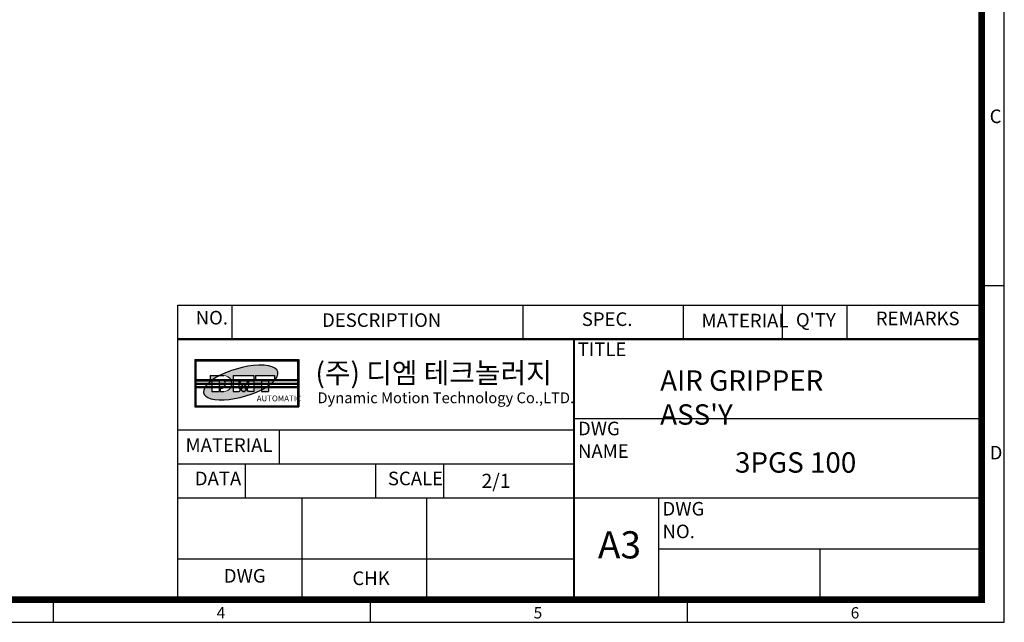
# Model space of a CAD drawing. Units: millimetres. Extents: x 0 to 840, y 0 to 594.
# Drawn here: x 405 to 840, y 0 to 266 of the extents above; entities that cross this region are included whole.
import ezdxf

# ---------------------------------------------------------------- set-up
doc = ezdxf.new("R2010")
doc.units = ezdxf.units.MM
doc.header["$LTSCALE"] = 5
doc.header["$MEASUREMENT"] = 0
doc.linetypes.add('HIDDEN', pattern=[0.375, 0.25, -0.125])
doc.layers.add('2', color=2, linetype='HIDDEN')
doc.layers.add('3', color=3, linetype='Continuous')
doc.styles.get("Standard").update_dxf_attribs({"font": 'romans.shx', "bigfont": 'hgs.shx'})

# ---------------------------------------------------------------- blocks, each defined once
blk = doc.blocks.new('A$C53347785')
h = blk.add_hatch(color=3)
h.paths.add_polyline_path([(22.7010485497849, 10.43249339397715), (0.2490298169022935, 10.43249339397687), (0.2490298169022935, 10.18346357707458), (22.7010485497849, 10.18346357707492)])
h.paths.add_polyline_path([(22.95007836668719, 10.43249339397715), (22.7010485497849, 10.43249339397715), (22.7010485497849, 5.684341886080801e-14), (22.95007836668719, -5.684341886080801e-14)])
h.paths.add_polyline_path([(0.2490298169022935, 10.43249339397687), (0, 10.43249339397687), (0, -5.684341886080801e-14), (0.2490298169022935, -5.684341886080801e-14)])
h.paths.add_polyline_path([(22.7010485497849, 0.249029816902123), (0.2490298169022935, 0.249029816902123), (0.2490298169022935, 5.684341886080801e-14), (22.7010485497849, 5.684341886080801e-14)])
h.paths.add_polyline_path([(22.7010485497849, 6.000475044860082), (0.2490298169022935, 6.0004750448594), (0.2490298169022935, 5.755201629216288), (22.7010485497849, 5.755201629215833)])
h.paths.add_polyline_path([(22.7010485497849, 5.247135268238367), (0.2490298169022935, 5.247135268238367), (0.2490298169022935, 5.001861852593834), (22.7010485497849, 5.001861852593834)])
edge = h.paths.add_edge_path()
edge.add_line((22.7010485497849, 4.493795491616766), (0.2490298169018388, 4.493795491616766))
edge.add_line((0.2490298169022935, 4.493795491616766), (0.2490298169022935, 4.244765674714913))
edge.add_line((0.2490298169022935, 4.24476567471504), (10.71752669185435, 4.244765674714913))
edge.add_ellipse((10.78621459775832, 3.810533833757233), major_axis=(-0.5255858906663473, 0), ratio=0.8333333333333331, start_angle=262.49063393164386, end_angle=277.50936606835614, ccw=False)
edge.add_line((10.85490250366001, 4.244765674714813), (22.70104854978445, 4.244765674714429))
edge.add_line((22.7010485497849, 4.244765674714586), (22.7010485497849, 4.493795491616886))
h = blk.add_hatch(color=3)
edge = h.paths.add_edge_path()
edge.add_ellipse((10.15291705372056, 5.356797968503656), major_axis=(-8.180545873039149, -2.361193238622175), ratio=0.3703703703703891, start_angle=151.7167549872041, end_angle=298.7658134471012)
edge.add_line((5.449591572357349, 6.876451529304404), (6.406332175528405, 6.876451529304532))
edge.add_arc((6.406332175528405, 5.124498560416612), 1.751952968887889, 29.99999999995879, 90.00000000001012, ccw=False)
edge.add_line((7.923567952821941, 6.000475044859456), (8.508675738194597, 6.000475044859456))
edge.add_line((8.508675738194142, 6.000475044859456), (8.508675738194142, 6.876451529304489))
edge.add_line((8.508675738194142, 6.876451529304518), (13.06375345730476, 6.87645152930363))
edge.add_line((13.06375345730521, 6.876451529303722), (13.06375345730476, 6.000475044859769))
edge.add_line((13.06375345730476, 6.000475044859741), (13.41414405108253, 6.000475044859805))
edge.add_line((13.41414405108208, 6.000475044859854), (13.41414405108208, 6.876451529303875))
edge.add_line((13.41414405108208, 6.876451529303836), (17.61883117641128, 6.876451529303075))
edge.add_line((17.61883117641173, 6.87645152930304), (17.61883117641173, 6.000475044859655))
edge.add_line((17.61883117641173, 6.000475044859684), (17.77120880135135, 6.000475044859748))
h = blk.add_hatch(color=3)
edge = h.paths.add_edge_path()
edge.add_line((3.778402722199644, 5.755201629215946), (3.650537700815221, 5.755201629215946))
edge.add_ellipse((10.15291705372056, 5.356797968503656), major_axis=(-8.180545873039149, -2.361193238622175), ratio=0.3703703703703891, start_angle=316.1168992928113, end_angle=323.7061276905276)
edge.add_line((3.041816232433121, 5.247135268238367), (3.778402722200099, 5.247135268238495))
edge.add_line((3.778402722199644, 5.247135268238367), (3.778402722199644, 5.75520162921606))
edge = h.paths.add_edge_path()
edge.add_line((3.778402722200099, 5.001861852593834), (2.791830323788872, 5.00186185259377))
edge.add_ellipse((10.15291705372056, 5.356797968503656), major_axis=(-8.180545873039149, -2.361193238622175), ratio=0.3703703703703891, start_angle=327.3719577861497, end_angle=335.0535224365697)
edge.add_line((2.366752405699117, 4.493795491616766), (3.778402722199189, 4.493795491616702))
edge.add_line((3.778402722198734, 4.493795491616766), (3.778402722199189, 5.001861852593954))
h.paths.add_polyline_path([(6.546488413040606, 5.755201629215946), (5.355160394197355, 5.755201629215946), (5.355160394197355, 5.247135268238367), (6.749544451443398, 5.247135268238367, 0.1324077810441381)])
h.paths.add_polyline_path([(6.749544451443398, 5.001861852593834), (5.355160394196901, 5.001861852593834), (5.355160394196901, 4.493795491616879), (6.546488413041516, 4.493795491616879, 0.1324077810438687)])
h.paths.add_polyline_path([(8.508675738194142, 5.755201629215946), (8.040820732909197, 5.755201629215946, -0.07469108149750449), (8.153987588674681, 5.247135268238367), (8.508675738194142, 5.247135268238367)])
h.paths.add_polyline_path([(8.508675738194142, 5.001861852593834), (8.153987588674681, 5.001861852593834, -0.07469108149739591), (8.040820732910106, 4.493795491616766), (8.508675738194142, 4.493795491616766)])
h.paths.add_polyline_path([(9.735042816416808, 5.755201629216288), (9.735042816416808, 5.247135268238367), (10.08950771942364, 5.247135268238367)])
h.paths.add_polyline_path([(10.26062870708211, 5.001861852594004), (9.735042816416808, 5.001861852594004), (9.735042816416808, 4.493795491616879), (10.61509361009121, 4.493795491616993)])
h.paths.add_polyline_path([(11.83738637908209, 5.755201629215946), (11.48292147607572, 5.247135268238367), (11.83738637908209, 5.247135268238367)])
h.paths.add_polyline_path([(11.83738637908209, 5.001861852594004), (11.31180048841634, 5.001861852593834), (10.95733558541042, 4.493795491616766), (11.83738637908209, 4.493795491616766)])
h = blk.add_hatch(color=3)
edge = h.paths.add_edge_path()
edge.add_line((3.428012128421869, 6.876451529303836), (3.428012128422324, 6.000475044859435))
edge.add_line((3.428012128421869, 6.0004750448594), (3.988719007644249, 6.000475044859527))
edge.add_ellipse((10.15291705372056, 5.356797968503656), major_axis=(-8.180545873039149, -2.361193238622175), ratio=0.3703703703703891, start_angle=298.76581344710115, end_angle=312.4236059325197, ccw=False)
edge.add_line((5.449591572357349, 6.876451529304234), (3.428012128421415, 6.876451529303854))
edge = h.paths.add_edge_path()
edge.add_ellipse((10.15291705372056, 5.356797968503656), major_axis=(-8.180545873039149, -2.361193238622175), ratio=0.3703703703703891, start_angle=117.68524372935741, end_angle=125.24225438464359, ccw=False)
edge.add_line((14.72810877774828, 3.770885003127205), (14.72810877774828, 3.372545591528322))
edge.add_line((14.72810877774828, 3.372545591528251), (16.30486644974553, 3.372545591528251))
edge.add_line((16.30486644974553, 3.372545591528251), (16.30486644974599, 4.244765674714657))
edge.add_line((16.30486644974553, 4.244765674714699), (15.58761093287194, 4.244765674714635))
h = blk.add_hatch(color=3)
edge = h.paths.add_edge_path()
edge.add_ellipse((10.15291705372056, 5.356797968503656), major_axis=(-8.180545873039149, -2.361193238622175), ratio=0.3703703703703891, start_angle=338.8981065350803, end_angle=477.6852437293574)
edge.add_line((14.72810877774828, 3.770885003127887), (14.72810877774828, 4.244765674714898))
edge.add_line((14.72810877774828, 4.244765674714699), (13.06375345730476, 4.244765674714763))
edge.add_line((13.06375345730476, 4.244765674714699), (13.06375345730476, 3.372545591528173))
edge.add_line((13.06375345730476, 3.372545591528194), (11.83738637908209, 3.372545591528194))
edge.add_line((11.83738637908209, 3.372545591528194), (11.83738637908209, 3.477662769662075))
edge.add_line((11.83738637908209, 3.477662769662118), (11.59211296343938, 3.477662769662246))
edge.add_line((11.59211296343938, 3.477662769662288), (11.59211296343938, 4.143404897838806))
edge.add_line((11.59211296343938, 4.14340489783882), (11.83738637908255, 4.143404897838757))
edge.add_line((11.83738637908209, 4.14340489783882), (11.83738637908209, 4.244765674714827))
edge.add_line((11.83738637908209, 4.244765674714699), (10.85490250366138, 4.244765674714763))
edge.add_ellipse((10.78621459775832, 3.810533833757233), major_axis=(-0.5255858906663473, 0), ratio=0.8333333333333331, start_angle=277.50936606835614, end_angle=622.490633931644, ccw=False)
edge.add_line((10.71752669185344, 4.244765674714699), (9.735042816416353, 4.244765674714635))
edge.add_line((9.735042816416808, 4.244765674714586), (9.735042816416808, 4.143404897838771))
edge.add_line((9.735042816416808, 4.14340489783882), (9.98031623206316, 4.14340489783882))
edge.add_line((9.98031623206316, 4.14340489783882), (9.98031623206316, 3.477662769662366))
edge.add_line((9.98031623206316, 3.477662769662288), (9.735042816416353, 3.477662769662288))
edge.add_line((9.735042816416808, 3.477662769662288), (9.735042816416808, 3.372545591528223))
edge.add_line((9.735042816416808, 3.372545591528194), (8.508675738194597, 3.372545591528258))
edge.add_line((8.508675738194142, 3.372545591528194), (8.508675738194142, 4.244765674714721))
edge.add_line((8.508675738194142, 4.244765674714699), (7.921392984545491, 4.244765674714699))
edge.add_arc((6.406332175531588, 5.124498560416214), 1.751952968887844, 270.00000000000483, 329.8580443423115, ccw=False)
edge.add_line((6.406332175531588, 3.372545591528194), (5.600433809843253, 3.372545591528194))
edge.add_line((5.600433809843253, 3.372545591528194), (5.600433809843253, 4.073326779083601))
edge.add_line((5.600433809843253, 4.073326779083629), (5.705550987974675, 4.073326779083565))
edge.add_arc((5.70555098797513, 5.124498560416441), 1.05117178133266, 269.9999999999433, 303.185080201443)
edge.add_line((6.280904934416867, 4.244765674714699), (5.355160394196901, 4.244765674714699))
edge.add_line((5.355160394196901, 4.244765674714699), (5.355160394197355, 3.372545591528237))
edge.add_line((5.355160394197355, 3.372545591528478), (3.778402722199644, 3.372545591528223))
edge.add_line((3.778402722199644, 3.372545591528194), (3.778402722199644, 4.244765674714913))
edge.add_line((3.778402722199644, 4.244765674714813), (2.206095255583932, 4.244765674714877))
h = blk.add_hatch(color=3)
h.paths.add_polyline_path([(14.72810877774828, 5.755201629215946), (13.06375345730476, 5.755201629215946), (13.06375345730476, 5.247135268238367), (14.72810877774828, 5.247135268238367)])
h.paths.add_polyline_path([(14.72810877774828, 5.001861852594004), (13.06375345730476, 5.001861852594004), (13.06375345730476, 4.493795491616766), (14.72810877774828, 4.493795491616879)])
edge = h.paths.add_edge_path()
edge.add_ellipse((10.15291705372056, 5.356797968503656), major_axis=(-8.180545873039149, -2.361193238622175), ratio=0.3703703703703891, start_angle=140.4342332291916, end_angle=148.0234616269153)
edge.add_line((17.55530710297899, 5.755201629215833), (16.30486644974599, 5.755201629215897))
edge.add_line((16.30486644974553, 5.755201629215946), (16.30486644974553, 5.247135268238253))
edge.add_line((16.30486644974553, 5.247135268238367), (17.01628520344093, 5.247135268238303))
edge = h.paths.add_edge_path()
edge.add_line((16.71218810688242, 5.001861852593834), (16.30486644974508, 5.001861852593898))
edge.add_line((16.30486644974553, 5.001861852594004), (16.30486644974508, 4.704620388651996))
edge.add_ellipse((10.15291705372056, 5.356797968503656), major_axis=(-8.180545873039149, -2.361193238622175), ratio=0.3703703703703891, start_angle=132.2949695196184, end_angle=136.7684031335665)
h = blk.add_hatch(color=3)
edge = h.paths.add_edge_path()
edge.add_ellipse((10.15291705372056, 5.356797968503656), major_axis=(-8.180545873039149, -2.361193238622175), ratio=0.3703703703703891, start_angle=129.086838483147, end_angle=132.2949695196184, ccw=False)
edge.add_line((15.98952265705339, 4.493795491616766), (16.30486644974553, 4.493795491616702))
edge.add_line((16.30486644974553, 4.493795491616766), (16.30486644974553, 4.704620388652266))
at = {"color": 3, "linetype": 'Continuous'}
for p, q in [((0, 10.43249339397681), (0, 0)), ((0, 10.43249339397681), (22.95007836668628, 10.43249339397698)), ((0.2490298169022935, 10.43249339397664), (0.2490298169022935, -1.13686837721616e-13)), ((0.2490298169022935, 10.18346357707458), (22.7010485497849, 10.18346357707469)), ((22.7010485497849, 10.43249339397698), (22.7010485497849, 0)), ((22.95007836668628, 10.43249339397698), (22.95007836668628, 0)), ((3.428012128421869, 6.876451529303722), (6.406332175531134, 6.876451529304461)), ((8.508675738194142, 6.876451529304461), (13.06375345730476, 6.876451529303722)), ((8.508675738194142, 6.876451529303722), (8.508675738194142, 6.000475044859854)), ((13.06375345730476, 6.876451529303722), (13.06375345730476, 6.000475044859854)), ((13.41414405108253, 6.876451529303722), (17.61883117641173, 6.876451529302926)), ((13.41414405108253, 6.876451529303722), (13.41414405108253, 6.000475044859854)), ((17.61883117641173, 6.876451529303722), (17.61883117641173, 6.000475044859854)), ((0.2490298169022935, 6.000475044859343), (22.7010485497849, 6.000475044859854)), ((0.2490298169022935, 6.000475044859741), (3.428012128421869, 6.000475044859741)), ((0.2490298169022935, 5.755201629215605), (3.650537700815221, 5.755201629215605)), ((0.2490298169022935, 5.24713526823831), (22.7010485497849, 5.247135268238083)), ((0.2490298169022935, 5.24713526823831), (3.041816232433121, 5.24713526823831)), ((0.2490298169022935, 5.001861852594004), (22.7010485497849, 5.001861852594004)), ((0.2490298169022935, 5.001861852594573), (2.791830323788872, 5.001861852594516)), ((0.2490298169022935, 4.493795491616766), (22.7010485497849, 4.493795491616822)), ((0.2490298169022935, 4.493795491616766), (2.366752405699117, 4.493795491616766)), ((3.778402722199644, 5.755201629215719), (3.778402722199644, 5.24713526823831)), ((3.778402722199644, 5.755201629215605), (5.355160394196901, 5.755201629215605)), ((3.778402722199644, 5.24713526823831), (5.355160394196901, 5.24713526823831)), ((3.778402722198734, 5.001861852594516), (5.355160394196901, 5.001861852594516)), ((3.778402722199644, 5.001861852594516), (3.778402722199644, 4.493795491616766)), ((3.778402722198734, 4.493795491616766), (5.355160394196901, 4.493795491616766)), ((3.988719007644249, 6.000475044859741), (7.92356795282376, 6.000475044859741)), ((5.355160394196901, 5.755201629215719), (5.355160394196901, 5.24713526823831)), ((5.355160394196901, 5.001861852594516), (5.355160394196901, 4.493795491616766)), ((6.546488413041061, 5.755201629215605), (8.040820732909651, 5.755201629215605)), ((6.546488413041516, 4.493795491616766), (8.040820732909651, 4.493795491616766)), ((6.749544451442489, 5.24713526823831), (8.153987588674681, 5.24713526823831)), ((6.749544451442489, 5.001861852594516), (8.153987588674681, 5.001861852594573)), ((8.508675738194142, 6.000475044859741), (13.06375345730476, 6.000475044859741)), ((8.508675738194142, 5.755201629215605), (13.06375345730476, 5.755201629215605)), ((8.508675738194142, 5.755201629215719), (8.508675738194142, 5.24713526823831)), ((8.508675738194142, 5.247135268238083), (9.735042816416353, 5.247135268238083)), ((8.508675738194142, 5.001861852594573), (9.735042816416808, 5.001861852594516)), ((8.508675738194142, 5.001861852594516), (8.508675738194142, 4.493795491616766)), ((8.508675738194142, 4.493795491616766), (9.735042816416808, 4.493795491616766)), ((9.735042816416808, 5.755201629215719), (10.08950771942364, 5.24713526823831)), ((9.735042816416808, 5.755201629215719), (9.735042816416808, 5.24713526823831)), ((9.735042816416808, 5.001861852594516), (9.735042816416808, 4.493795491615913)), ((10.08950771942364, 5.247135268238083), (11.48292147607481, 5.247135268238083)), ((10.2606287070812, 5.001861852594516), (11.31180048841725, 5.001861852594573)), ((10.26062870708211, 5.001861852593549), (10.61509361009257, 4.493795491615913)), ((10.61509361009121, 4.493795491616766), (10.95733558540996, 4.493795491616766)), ((10.95733558540951, 4.493795491615913), (11.31180048841725, 5.001861852594516)), ((11.48292147607481, 5.24713526823831), (11.83738637908255, 5.755201629215719)), ((11.83738637908255, 5.755201629215719), (11.83738637908255, 5.24713526823831)), ((11.83738637908255, 5.247135268238083), (13.06375345730476, 5.247135268238083)), ((11.83738637908255, 5.001861852594516), (11.83738637908255, 4.493795491615913)), ((11.83738637908255, 5.001861852594516), (13.06375345730476, 5.001861852594516)), ((11.83738637908255, 4.493795491616766), (13.06375345730476, 4.493795491616766)), ((13.06375345730476, 5.755201629215719), (13.06375345730476, 5.24713526823831)), ((13.06375345730476, 5.001861852594516), (13.06375345730476, 4.493795491616766)), ((13.41414405108253, 6.000475044859741), (17.61883117641173, 6.000475044859741)), ((14.72810877774828, 5.755201629215719), (14.72810877774828, 5.24713526823831)), ((14.72810877774828, 5.755201629215605), (16.30486644974553, 5.755201629215549)), ((14.72810877774828, 5.247135268238083), (16.30486644974553, 5.247135268238083)), ((14.72810877774828, 5.001861852594516), (16.30486644974553, 5.001861852594459)), ((14.72810877774828, 5.001861852594516), (14.72810877774828, 4.493795491616766)), ((14.72810877774828, 4.493795491616766), (15.98952265705339, 4.493795491616766)), ((16.30486644974553, 5.755201629215719), (16.30486644974553, 5.24713526823831)), ((16.30486644974553, 5.001861852594516), (16.30486644974553, 4.493795491616766)), ((0.2490298169022935, 4.244765674714756), (22.7010485497849, 4.244765674714529)), ((0.2490298169022935, 4.244765674714756), (2.206095255583023, 4.244765674714643)), ((3.778402722199644, 4.248522075972744), (3.778402722199644, 3.372545591528308)), ((3.778402722199644, 4.244765674714756), (5.355160394196901, 4.244765674714643)), ((3.778402722199644, 3.372545591528308), (5.355160394196901, 3.372545591528308)), ((5.355160394196901, 4.248522075972062), (5.355160394196901, 3.372545591528308)), ((5.600433809843253, 4.073326779083573), (5.600433809843253, 3.372545591528308)), ((5.705550987974675, 4.073326779083573), (5.600433809843253, 4.073326779083573)), ((5.600433809843253, 3.372545591528308), (6.406332175531134, 3.372545591528308)), ((6.280904934416412, 4.244765674714643), (7.921392984545491, 4.244765674714756)), ((8.508675738194142, 4.244765674714756), (8.508675738194142, 3.372545591528308)), ((8.508675738194142, 4.244765674714643), (9.735042816416808, 4.244765674714643)), ((8.508675738194142, 3.372545591528308), (9.735042816416808, 3.372545591528308)), ((9.735042816416808, 4.244765674714643), (9.735042816416808, 4.143404897838764)), ((9.735042816416808, 4.143404897838764), (9.98031623206316, 4.143404897838764)), ((9.735042816416808, 3.477662769662118), (9.735042816416808, 3.372545591528308)), ((9.735042816416808, 3.477662769662118), (9.98031623206316, 3.477662769662118)), ((9.98031623206316, 4.143404897838764), (9.98031623206316, 3.477662769662118)), ((11.59211296343938, 4.143404897838764), (11.59211296343938, 3.477662769662118)), ((11.83738637908255, 4.143404897838764), (11.59211296343938, 4.143404897838764)), ((11.83738637908255, 3.477662769662118), (11.59211296343938, 3.477662769662118)), ((11.83738637908255, 4.244765674714756), (11.83738637908255, 4.143404897838764)), ((11.83738637908255, 4.244765674714756), (13.06375345730476, 4.244765674714756)), ((11.83738637908255, 3.477662769662118), (11.83738637908255, 3.372545591528308)), ((13.06375345730476, 3.372545591528308), (11.83738637908255, 3.372545591528308)), ((13.06375345730476, 4.244765674714756), (13.06375345730476, 3.372545591528308)), ((14.72810877774828, 4.244765674714756), (14.72810877774828, 3.372545591528308)), ((14.72810877774828, 4.244765674714756), (15.58761093287194, 4.244765674714756)), ((14.72810877774828, 3.372545591528308), (16.30486644974553, 3.372545591528308)), ((16.30486644974553, 4.248522075972062), (16.30486644974553, 3.372545591528308)), ((0, 0), (22.95007836668628, 0)), ((0.2490298169022935, 0.2490298169020093), (22.7010485497849, 0.2490298169020093))]:
    blk.add_line(p, q, dxfattribs=at)
at = {"color": 3, "linetype": 'Continuous', "lineweight": 0}
for p, q in [((5.449591572346435, 6.876451529304461), (3.428012128421869, 6.876451529303722)), ((5.449591572346435, 6.876451529304461), (6.406332175531134, 6.876451529304461)), ((8.508675738194142, 6.876451529304461), (13.06375345730476, 6.876451529303722)), ((8.508675738194142, 6.000475044859854), (8.508675738194142, 6.876451529304461)), ((13.06375345730476, 6.876451529303722), (13.06375345730476, 6.000475044859854)), ((13.41414405108253, 6.876451529303722), (17.61883117641173, 6.876451529302926)), ((13.41414405108253, 6.000475044859854), (13.41414405108253, 6.876451529303722)), ((17.61883117641173, 6.876451529302926), (17.61883117641173, 6.000475044859854)), ((0.2490298169022935, 5.755201629216117), (22.7010485497849, 5.755201629215719)), ((3.778402722199644, 4.493795491616766), (3.778402722199644, 5.001861852594516)), ((5.355160394196901, 5.001861852594516), (5.355160394196901, 4.493795491616766)), ((8.508675738194142, 4.493795491616766), (8.508675738194142, 5.001861852594516)), ((3.778402722199644, 3.372545591528308), (3.778402722199644, 4.244765674714643)), ((5.355160394196901, 3.372545591528308), (3.778402722199644, 3.372545591528308)), ((5.355160394196901, 4.244765674714643), (5.355160394196901, 3.372545591528308)), ((5.600433809843253, 3.372545591528308), (5.600433809843253, 4.073326779083573)), ((5.600433809843253, 4.073326779083573), (5.705550987974675, 4.073326779083573)), ((6.406332175531134, 3.372545591528308), (5.600433809843253, 3.372545591528308)), ((8.508675738194142, 3.372545591528308), (8.508675738194142, 4.244765674714643)), ((9.735042816416808, 3.372545591528308), (8.508675738194142, 3.372545591528308)), ((9.735042816416808, 4.244765674714643), (9.735042816416808, 4.143404897838764)), ((9.735042816416808, 4.143404897838764), (9.98031623206316, 4.143404897838764)), ((9.98031623206316, 3.477662769662118), (9.735042816416808, 3.477662769662118)), ((9.735042816416808, 3.477662769662118), (9.735042816416808, 3.372545591528308)), ((9.98031623206316, 4.143404897838764), (9.98031623206316, 3.477662769662118)), ((11.59211296343938, 3.477662769662118), (11.59211296343938, 4.143404897838764)), ((11.59211296343938, 4.143404897838764), (11.83738637908255, 4.143404897838764)), ((11.83738637908255, 3.477662769662118), (11.59211296343938, 3.477662769662118)), ((11.83738637908255, 4.143404897838764), (11.83738637908255, 4.244765674714643)), ((11.83738637908255, 3.372545591528308), (11.83738637908255, 3.477662769662118)), ((13.06375345730476, 3.372545591528308), (11.83738637908255, 3.372545591528308)), ((13.06375345730476, 4.244765674714643), (13.06375345730476, 3.372545591528308)), ((14.72810877774828, 3.77088500313306), (14.72810877774828, 4.244765674714643)), ((14.72810877774828, 3.77088500313306), (14.72810877774828, 3.372545591528308)), ((14.72810877774828, 3.372545591528308), (16.30486644974553, 3.372545591528308)), ((16.30486644974553, 3.372545591528308), (16.30486644974553, 4.244765674714643))]:
    blk.add_line(p, q, dxfattribs=at)
at = {"color": 3}
blk.add_line((3.428012128421869, 6.876451529303722), (3.428012128421869, 6.000475044859854), dxfattribs=at)
at = {"color": 3, "linetype": 'Continuous', "lineweight": 0}
for centre, radius, start, end in [((6.406332175528405, 5.124498560416612), 1.751952968887828, 30.00000000010373, 90), ((5.705550987974675, 5.124498560416043), 1.051171781332696, 323.1301023534437, 353.3002348220682), ((6.406332175531134, 5.124498560416043), 1.751952968887831, 338.8998039758936, 355.9860127814893), ((5.705550987974675, 5.124498560416612), 1.051171781332706, 270, 303.1850802005295), ((6.406332175531134, 5.124498560416043), 1.751952968887827, 270, 329.8580443421881)]:
    blk.add_arc(centre, radius, start, end, dxfattribs=at)
at = {"color": 3, "linetype": 'Continuous'}
for centre, radius, start, end in [((5.705550987974675, 5.124498560416043), 1.051171781332695, 6.699765177931804, 36.8698976465563), ((5.705550987974675, 5.124498560416043), 1.051171781332695, 323.1301023534437, 353.3002348220682), ((6.406332175531134, 5.124498560416043), 1.751952968887825, 4.013987218510757, 21.10019602410636), ((6.406332175531134, 5.124498560416043), 1.751952968887825, 338.8998039758936, 355.9860127814893), ((5.705550987974675, 5.124498560416043), 1.051171781332695, 270, 303.5573097612236)]:
    blk.add_arc(centre, radius, start, end, dxfattribs=at)
for centre, major_axis, ratio, start_param, end_param in [((10.15291705372056, 5.356797968503656), (-8.180545873039149, -2.361193238622175), 0.3703703703703891, 2.647956904968239, 5.214447137051065), ((10.15291705372056, 5.356797968503656), (-8.180545873039149, -2.361193238622175), 0.3703703703703891, 2.647956904968239, 5.214447137051065), ((10.15291705372056, 5.356797968503656), (-8.180545873039149, -2.361193238622175), 0.3703703703703891, 5.214447137051065, 5.452820584475758), ((10.15291705372056, 5.356797968503656), (-8.180545873039149, -2.361193238622175), 0.3703703703703891, 5.214447137051065, 5.452820584475758), ((10.15291705372056, 5.356797968503656), (-8.180545873039149, -2.361193238622175), 0.3703703703703891, 5.713718542068198, 5.847787136922835), ((10.15291705372056, 5.356797968503656), (-8.180545873039149, -2.361193238622175), 0.3703703703703891, 5.713718542068198, 5.847787136922835), ((10.15291705372056, 5.356797968503656), (-8.180545873039149, -2.361193238622175), 0.3703703703703891, 5.517280713854891, 5.649737737080895), ((10.15291705372056, 5.356797968503656), (-8.180545873039149, -2.361193238622175), 0.3703703703703891, 5.517280713854843, 5.649737737080971), ((10.15291705372056, 5.356797968503656), (-8.180545873039149, -2.361193238622175), 0.3703703703703891, 5.517280713854843, 5.649737737080971), ((10.15291705372056, 5.356797968503656), (-8.180545873039149, -2.361193238622175), 0.3703703703703891, 5.517280713854891, 5.649737737080895), ((10.15291705372056, 5.356797968503656), (-8.180545873039149, -2.361193238622175), 0.3703703703703891, 2.252990352521038, 2.308982801942882), ((10.15291705372056, 5.356797968503656), (-8.180545873039149, -2.361193238622175), 0.3703703703703891, 2.252990352521038, 2.308982801942882), ((10.15291705372056, 5.356797968503656), (-8.180545873039149, -2.361193238622175), 0.3703703703703891, 2.308982801942882, 2.387058947375666), ((10.15291705372056, 5.356797968503656), (-8.180545873039149, -2.361193238622175), 0.3703703703703891, 2.308982801942882, 2.387058947375666), ((10.15291705372056, 5.356797968503656), (-8.180545873039149, -2.361193238622175), 0.3703703703703891, 2.451039752363023, 2.583496775589154), ((10.15291705372056, 5.356797968503656), (-8.180545873039149, -2.361193238622175), 0.3703703703703891, 2.451039752363023, 2.583496775589154), ((10.15291705372056, 5.356797968503656), (-8.180545873039149, -2.361193238622175), 0.3703703703703891, 5.914887787811662, 8.337180291268883), ((10.15291705372056, 5.356797968503656), (-8.180545873039149, -2.361193238622175), 0.3703703703703891, 5.914887787811662, 8.337180291268883), ((10.78621459775832, 3.810533833757233), (-0.5255858906663473, 0), 0.8333333333333331, 4.843452143015046, 10.86451112493392), ((10.78621459775832, 3.810533833757233), (-0.5255858906663473, 0), 0.8333333333333331, 4.581325817754333, 4.843452143015046), ((10.15291705372056, 5.356797968503656), (-8.180545873039149, -2.361193238622175), 0.3703703703703891, 2.053994984089297, 2.185889701632336), ((10.15291705372056, 5.356797968503656), (-8.180545873039149, -2.361193238622175), 0.3703703703703891, 2.053994984089297, 2.185889701632336)]:
    blk.add_ellipse(centre, major_axis=major_axis, ratio=ratio, start_param=start_param, end_param=end_param, dxfattribs=at)
blk.add_ellipse((10.78621459775832, 3.810533833757233), major_axis=(-0.5255858906663473, 0), ratio=0.8333333333333331, dxfattribs=at)
at = {"color": 3, "attachment_point": 1}
for s, insert, char_height, width in [('{\\fHY헤드라인M|b0|i0|c129|p18;(주) 디엠 테크놀러지}', (26.6404841410872, 9.752605564467729), 4.509059484932269, 107.5334858858408), ('{\\fHY헤드라인M|b0|i0|c129|p18;AUTOMATIC}', (13.67568983691672, 2.488520868551802), 1.276697183111687, 30.4470808572488), ('{\\fHY헤드라인M|b0|i0|c129|p18;Dynamic Motion Technology Co.,LTD.}', (27.07519163393772, 3.178638983494466), 2.384747184650606, 56.87221024503738)]:
    blk.add_mtext(s, dxfattribs=dict(at, insert=insert, char_height=char_height, width=width))
blk = doc.blocks.new('A$C72C11EAB')
at = {"layer": '3'}
for p, q in [((336.0000000000376, 0), (336.0000000000376, 237.6000000000265)), ((336.0000000000376, 59.40000000000665), (332.0000000000372, 59.40000000000665)), ((190.0000000000213, 56.00000000000627), (332.0000000000372, 56.00000000000627)), ((190.0000000000213, 50.0000000000056), (190.0000000000213, 56.00000000000627)), ((260.0000000000291, 36.00000000000401), (332.0000000000372, 36.00000000000401)), ((190.0000000000213, 34.00000000000379), (260.0000000000291, 34.00000000000379)), ((208.0000000000233, 28.00000000000312), (208.0000000000233, 34.00000000000379)), ((190.0000000000213, 28.00000000000312), (260.0000000000291, 28.00000000000312)), ((202.0000000000226, 22.00000000000245), (202.0000000000226, 28.00000000000312)), ((225.0000000000252, 22.00000000000245), (225.0000000000252, 28.00000000000312)), ((237.0000000000265, 22.00000000000245), (237.0000000000265, 28.00000000000312)), ((190.0000000000213, 22.00000000000245), (332.0000000000372, 22.00000000000245)), ((212.0000000000238, 4.000000000000448), (212.0000000000238, 22.00000000000245)), ((234.0000000000261, 4.000000000000448), (234.0000000000261, 22.00000000000245)), ((274.963682730888, 4.000000000000448), (274.963682730888, 22.00000000000245)), ((274.9636827308875, 13.00000000000145), (332.0000000000372, 13.00000000000145)), ((303.4818413654623, 4.000000000000448), (303.4818413654623, 13.00000000000145)), ((190.0000000000213, 11.20000000000125), (260.0000000000291, 11.20000000000125)), ((168.0000000000189, 4.000000000000448), (168.0000000000189, 0)), ((224.000000000025, 4.000000000000448), (224.000000000025, 0)), ((280.0000000000314, 4.000000000000448), (280.0000000000314, 0)), ((0, 0), (336.0000000000376, 0))]:
    blk.add_line(p, q, dxfattribs=at)
at = {"layer": '3', "const_width": 1.200000000000134}
blk.add_lwpolyline([(4.000000000000455, 4.000000000000448), (332.0000000000372, 4.000000000000448), (332.0000000000372, 233.6000000000261), (4.000000000000455, 233.6000000000261)], close=True, dxfattribs=at)
at = {"layer": '3'}
for points in [[(199.6000000000223, 50.0000000000056), (199.6000000000223, 56.00000000000627)], [(251.0357309778403, 50.0000000000056), (251.0357309778403, 56.00000000000627)], [(279.3332002490533, 50.0000000000056), (279.3332002490533, 56.00000000000627)], [(296.8432356281292, 50.0000000000056), (296.8432356281292, 56.00000000000627)], [(308.2560270891986, 50.0000000000056), (308.2560270891986, 56.00000000000627)], [(190.0000000000213, 4.000000000000448), (190.0000000000213, 50.0000000000056)]]:
    blk.add_lwpolyline(points, dxfattribs=at)
at = {"layer": '3', "const_width": 0.4000000000000448}
for points in [[(190.0000000000213, 50.0000000000056), (332.0000000000372, 50.0000000000056)], [(260.0000000000291, 4.000000000000448), (260.0000000000291, 50.0000000000056)]]:
    blk.add_lwpolyline(points, dxfattribs=at)
at = {"layer": '3', "xscale": 0.8000000000000682, "yscale": 0.8000000000000895, "zscale": 0.8000000000000895}
blk.add_blockref('A$C53347785', (193.018057943777, 38.05765078887256), dxfattribs=at)
at = {"layer": '3', "attachment_point": 1}
for s, insert, char_height, width in [('{\\f돋움체|b0|i0|c129|p49;C}', (333.4091680462234, 90.56379976861494), 2.400000000000269, 50.18128000000561), ('{\\f돋움체|b0|i0|c129|p49;NO.}', (193.1751022868816, 54.99810680510451), 2.400000000000269, 10.7672800000012), ('{\\f돋움체|b0|i0|c129|p49;DESCRIPTION}', (215.4955987590203, 54.56922721550247), 2.400000000000269, 24.00000000000269), ('{\\f돋움체|b0|i0|c129|p49;SPEC.}', (261.3743927420876, 54.73485022845882), 2.400000000000269, 16.00000000000179), ('{\\f굴림체|b0|i0|c129|p49;MATERIAL}', (282.5197776838461, 54.48498013998787), 2.400000000000269, 12.00000000000134), ("{\\f돋움체|b0|i0|c129|p49;Q'TY}", (299.1950773872347, 54.60991546449687), 2.400000000000269, 8.000000000000895), ('{\\f돋움체|b0|i0|c129|p49;REMARKS}', (313.3025895226847, 54.85978499241787), 2.400000000000269, 16.00000000000179), ('{\\f돋움체|b0|i0|c129|p49;TITLE}', (260.657160163013, 49.41808629361883), 2.400000000000269, 8.630320000000966), ('{\\f돋움체|b0|i0|c129|p49;DWG NAME}', (260.7033764163946, 35.42915642167604), 2.400000000000269, 15.45232000000173), ('{\\f굴림체|b0|i0|c129|p49;MATERIAL}', (191.3956517642938, 32.50385762216828), 2.400000000000269, 12.00000000000134), ('{\\f돋움체|b0|i0|c129|p49;D}', (333.4091680462234, 31.16379976860828), 2.400000000000269, 50.18128000000561), ('{\\f굴림체|b0|i0|c129|p49;DATA}', (193.0255295289344, 26.60072637748678), 2.400000000000269, 12.00000000000134), ('{\\f굴림체|b0|i0|c129|p49;SCALE}', (227.1287877463863, 26.60072637748678), 2.400000000000269, 12.00000000000134), ('{\\f돋움체|b0|i0|c129|p49;DWG NO.}', (275.6338219222091, 21.25409282834681), 2.400000000000269, 12.4620000000014), ('{\\f@돋움체|b0|i0|c129|p49;A3}', (264.215950460484, 16.08285433239978), 4.800000000000537, 10.47816000000117), ('{\\f돋움체|b0|i0|c129|p49;DWG}', (198.1489846363656, 9.405700439818206), 2.400000000000269, 66.2808000000074), ('{\\f돋움체|b0|i0|c129|p49;CHK}', (220.8587234063245, 8.978265069699685), 2.400000000000269, 66.2808000000074), ('{\\f돋움체|b0|i0|c129|p49;4}', (196.8683902747131, 2.677005084127022), 2.000000000000224, 22.86744000000256), ('{\\f돋움체|b0|i0|c129|p49;5}', (252.8683902747193, 2.677005084127022), 2.000000000000224, 22.86744000000256), ('{\\f돋움체|b0|i0|c129|p49;6}', (308.8683902747256, 2.677005084127022), 2.000000000000224, 22.86744000000256)]:
    blk.add_mtext(s, dxfattribs=dict(at, insert=insert, char_height=char_height, width=width))

msp = doc.modelspace()

# ---------------------------------------------------------------- block references
at = {"xscale": 2.499999999999999, "yscale": 2.499999999999999, "zscale": 2.499999999999999}
msp.add_blockref('A$C72C11EAB', (0, 0), dxfattribs=at)

# ---------------------------------------------------------------- texts
at = {"layer": '2', "attachment_point": 1}
for s, insert, char_height, width in [("{\\f돋움체|b0|i0|c129|p49;AIR GRIPPER ASS'Y}", (688.04888750121, 111.2518699302547), 9, 105.3233999999999), ('{\\f돋움체|b0|i0|c129|p49;3PGS 100}', (721.0776237217337, 75.06988601874113), 9, 105.3233999999999), ('{\\f돋움체|b0|i0|c129|p49;2/1}', (609.1665955742471, 65.5684623272888), 6.249999999999997, 17.11116379431786)]:
    msp.add_mtext(s, dxfattribs=dict(at, insert=insert, char_height=char_height, width=width))

doc.saveas('drawing.dxf')
